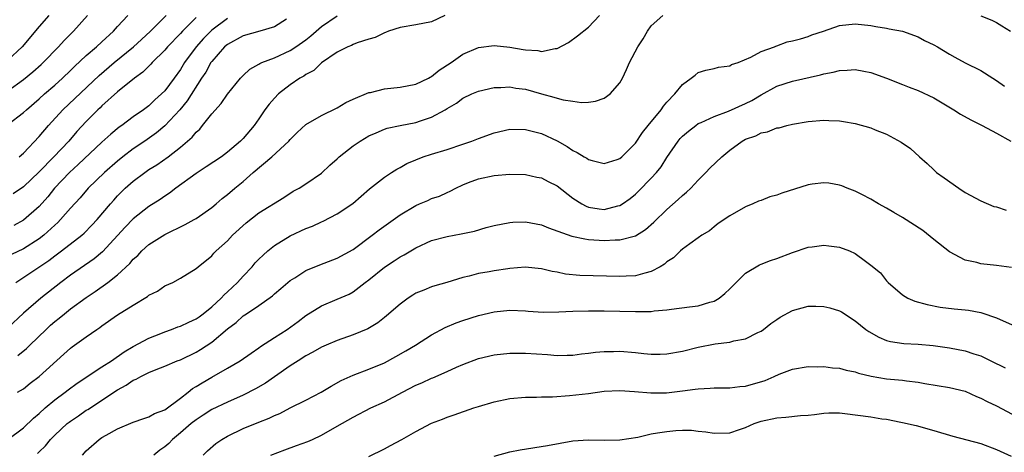
# Model space of a CAD drawing. Units: inches. Extents: x 2520000 to 2523000, y 1545000 to 1548000.
# Drawn here: x 2520139 to 2520264, y 1545753 to 1545808 of the extents above; entities that cross this region are included whole.
import ezdxf

# ---------------------------------------------------------------- set-up
doc = ezdxf.new("R2010")
doc.units = ezdxf.units.IN
doc.header["$MEASUREMENT"] = 0
doc.layers.add('LD25201545_2ft', color=253, linetype='Continuous')

msp = doc.modelspace()

# ---------------------------------------------------------------- linework, layer by layer
at = {"layer": 'LD25201545_2ft'}
for points, elevation in [([(2520192.71, 1545809), (2520191, 1545808.21), (2520189, 1545807.8), (2520187, 1545807.47), (2520185.52, 1545807), (2520185.15, 1545806.85), (2520185, 1545806.81), (2520183.81, 1545806.19), (2520183, 1545805.97), (2520181.51, 1545805.51), (2520181, 1545805.3), (2520180.81, 1545805.19), (2520180.33, 1545805), (2520179, 1545804.35), (2520177, 1545802.96), (2520175.99, 1545802.01), (2520175, 1545801.47), (2520174.72, 1545801.28), (2520174.24, 1545801), (2520173, 1545800.16), (2520171.5, 1545799), (2520171, 1545798.48), (2520170.31, 1545797.69), (2520169.77, 1545797), (2520169, 1545795.85), (2520168.39, 1545795), (2520167, 1545793.34), (2520166.68, 1545793), (2520165, 1545791.59), (2520164.22, 1545791), (2520162.3, 1545789.7), (2520161, 1545788.87), (2520158.44, 1545787), (2520157.63, 1545786.37), (2520157, 1545785.98), (2520156.43, 1545785.57), (2520155, 1545784.67), (2520153, 1545783.11), (2520151.96, 1545782.04), (2520149.09, 1545778.91), (2520148.01, 1545777.99), (2520145, 1545775.9), (2520143.78, 1545775), (2520141.21, 1545773), (2520139, 1545771.06), (2520137, 1545769.21)], 7304), ([(2520137, 1545795.13), (2520139, 1545796.63), (2520139.37, 1545797), (2520141, 1545798.39), (2520141.67, 1545799), (2520143, 1545800.13), (2520143.97, 1545801), (2520145, 1545802), (2520145.49, 1545802.51), (2520147, 1545803.89), (2520148.31, 1545805), (2520149, 1545805.66), (2520150.46, 1545807), (2520151, 1545807.61), (2520152.29, 1545809)], 7292), ([(2520137, 1545799.4), (2520139, 1545800.86), (2520140.19, 1545801.81), (2520141.26, 1545802.74), (2520141.53, 1545803), (2520143.45, 1545805), (2520144.19, 1545805.81), (2520145.4, 1545807), (2520147.17, 1545809)], 7290), ([(2520142.24, 1545809), (2520141, 1545807.61), (2520138.85, 1545805), (2520137, 1545803.3)], 7288), ([(2520172.52, 1545808.52), (2520171, 1545807.57), (2520169.13, 1545807), (2520167, 1545806.4), (2520165, 1545805.32), (2520164.64, 1545805), (2520163, 1545803.15), (2520162.89, 1545803), (2520162.23, 1545801.77), (2520161.71, 1545801), (2520159.87, 1545798.13), (2520158.93, 1545797), (2520157.04, 1545794.96), (2520155.96, 1545794.05), (2520154.48, 1545793), (2520153, 1545792), (2520151.68, 1545791), (2520151, 1545790.46), (2520149.31, 1545789), (2520147.25, 1545787), (2520146.21, 1545785.79), (2520145, 1545784.46), (2520143.74, 1545783), (2520143.38, 1545782.62), (2520143, 1545782.3), (2520141.59, 1545781), (2520141, 1545780.54), (2520139, 1545779.26), (2520137.47, 1545778.53)], 7300), ([(2520161, 1545808.74), (2520159.26, 1545807), (2520159, 1545806.71), (2520157.35, 1545805), (2520157, 1545804.58), (2520155.42, 1545803), (2520155.22, 1545802.78), (2520154.23, 1545801.77), (2520153.17, 1545801), (2520151, 1545799.28), (2520149, 1545797.48), (2520148.76, 1545797.24), (2520148.49, 1545797), (2520147, 1545795.51), (2520145.79, 1545794.21), (2520144.78, 1545793), (2520142.87, 1545791), (2520141, 1545789.09), (2520139, 1545787.17), (2520137.71, 1545786.29)], 7296), ([(2520165, 1545808.61), (2520163, 1545807.13), (2520161.94, 1545806.06), (2520161.01, 1545805), (2520159.54, 1545803), (2520159, 1545802.12), (2520158.19, 1545801), (2520157, 1545799.42), (2520156.59, 1545799), (2520155.76, 1545798.24), (2520155, 1545797.51), (2520154.32, 1545797), (2520153, 1545796.07), (2520151.56, 1545795), (2520151.22, 1545794.78), (2520150.12, 1545793.88), (2520149, 1545792.87), (2520145.98, 1545790.02), (2520144.86, 1545789), (2520142.98, 1545787), (2520142.1, 1545785.9), (2520141, 1545784.66), (2520139, 1545782.92), (2520137.76, 1545782.24)], 7298), ([(2520138.03, 1545775), (2520142.22, 1545777.78), (2520143, 1545778.38), (2520143.86, 1545779), (2520146.45, 1545781), (2520146.74, 1545781.26), (2520147.73, 1545782.27), (2520148.4, 1545783), (2520150.08, 1545785), (2520150.51, 1545785.49), (2520151, 1545786.03), (2520151.98, 1545787), (2520153, 1545787.91), (2520154.45, 1545789), (2520155, 1545789.37), (2520156.02, 1545789.98), (2520157.44, 1545791), (2520159, 1545792.23), (2520160.49, 1545793.51), (2520161, 1545794.14), (2520161.46, 1545794.54), (2520161.84, 1545795), (2520163, 1545796.46), (2520164.2, 1545797.8), (2520165, 1545798.96), (2520166.65, 1545801), (2520167, 1545801.37), (2520167.85, 1545802.15), (2520169, 1545802.79), (2520169.12, 1545802.88), (2520169.39, 1545803), (2520171, 1545803.62), (2520173, 1545804.54), (2520173.7, 1545805), (2520175, 1545805.9), (2520175.61, 1545806.39), (2520177, 1545807.62), (2520179, 1545808.98)], 7302), ([(2520138.26, 1545761), (2520139, 1545761.45), (2520139.85, 1545762.15), (2520141, 1545763.01), (2520144.16, 1545765.84), (2520145, 1545766.61), (2520145.22, 1545766.78), (2520147, 1545768.05), (2520148.35, 1545769), (2520148.75, 1545769.25), (2520149, 1545769.45), (2520151, 1545770.85), (2520153, 1545772.1), (2520154.81, 1545773.19), (2520155, 1545773.35), (2520156.1, 1545773.9), (2520157, 1545774.54), (2520158.03, 1545775), (2520159, 1545775.52), (2520161, 1545776.76), (2520161.27, 1545777), (2520163, 1545778.38), (2520163.28, 1545778.72), (2520163.57, 1545779), (2520165, 1545780.3), (2520165.65, 1545781), (2520167.4, 1545782.6), (2520169, 1545783.84), (2520172.18, 1545785.82), (2520173.39, 1545786.61), (2520174.12, 1545787), (2520175, 1545787.54), (2520177, 1545788.93), (2520178.06, 1545789.94), (2520179, 1545790.75), (2520179.25, 1545791), (2520181, 1545792.4), (2520181.91, 1545793), (2520183, 1545793.65), (2520183.93, 1545794.07), (2520185, 1545794.5), (2520185.37, 1545794.63), (2520187.01, 1545794.99), (2520189, 1545795.38), (2520189.59, 1545795.59), (2520191, 1545796.04), (2520192.74, 1545797), (2520193, 1545797.16), (2520194.17, 1545797.83), (2520195, 1545798.45), (2520196.14, 1545799), (2520197, 1545799.37), (2520199, 1545799.83), (2520199.83, 1545799.83), (2520201, 1545799.92), (2520201.76, 1545799.76), (2520203, 1545799.6), (2520205, 1545799.01), (2520206.59, 1545798.59), (2520207, 1545798.45), (2520207.76, 1545798.24), (2520209, 1545798.09), (2520210.1, 1545797.9), (2520211, 1545797.98), (2520211.91, 1545798.09), (2520213, 1545798.48), (2520213.75, 1545799), (2520215, 1545800.42), (2520215.34, 1545801), (2520215.87, 1545802.13), (2520216.22, 1545803), (2520217.29, 1545805), (2520217.98, 1545806.02), (2520218.54, 1545807), (2520219, 1545807.68), (2520220.46, 1545809)], 7308), ([(2520138.3, 1545765.7), (2520139.41, 1545766.59), (2520139.82, 1545767), (2520141.89, 1545769), (2520142.46, 1545769.54), (2520143, 1545770.01), (2520143.56, 1545770.44), (2520144.22, 1545771), (2520145, 1545771.61), (2520147, 1545773.08), (2520148.16, 1545773.84), (2520149.77, 1545775), (2520151, 1545775.97), (2520152.58, 1545777.42), (2520153, 1545777.94), (2520153.56, 1545778.44), (2520154.09, 1545779), (2520155, 1545779.81), (2520157, 1545781.08), (2520159.63, 1545782.37), (2520160.77, 1545783), (2520161, 1545783.14), (2520163, 1545784.55), (2520163.56, 1545785), (2520164.33, 1545785.67), (2520165, 1545786.18), (2520165.95, 1545787), (2520167, 1545787.86), (2520168.28, 1545789), (2520170.64, 1545791), (2520172.82, 1545793), (2520173, 1545793.22), (2520173.9, 1545794.1), (2520175, 1545795.12), (2520177, 1545796.25), (2520179, 1545797.22), (2520180.08, 1545797.92), (2520181, 1545798.34), (2520183, 1545799.17), (2520183.21, 1545799.21), (2520185, 1545799.64), (2520187, 1545799.88), (2520189, 1545800.25), (2520190.6, 1545801), (2520190.85, 1545801.15), (2520191, 1545801.21), (2520191.98, 1545802.02), (2520193.49, 1545803), (2520195, 1545804.06), (2520197, 1545804.92), (2520199, 1545805.16), (2520201, 1545804.96), (2520202.69, 1545804.69), (2520203, 1545804.62), (2520204.53, 1545804.53), (2520205, 1545804.4), (2520206.78, 1545804.78), (2520207, 1545804.78), (2520208.44, 1545805.56), (2520209.6, 1545806.4), (2520211, 1545807.51), (2520212.42, 1545809)], 7306), ([(2520138.44, 1545791), (2520139, 1545791.48), (2520141, 1545793.57), (2520142.2, 1545795), (2520144, 1545797), (2520145.57, 1545798.43), (2520148.63, 1545801.37), (2520150.58, 1545803), (2520153.01, 1545805), (2520154.04, 1545805.96), (2520155.21, 1545807), (2520157.18, 1545809)], 7294), ([(2520261, 1545808.98), (2520262.39, 1545808.39), (2520263, 1545808.12), (2520263.69, 1545807.69), (2520264.77, 1545807)], 7308), ([(2520137, 1545754.97), (2520139, 1545756.45), (2520140.29, 1545757.71), (2520141, 1545758.31), (2520141.77, 1545759), (2520143, 1545760.02), (2520144.31, 1545761), (2520144.69, 1545761.31), (2520145.85, 1545762.15), (2520149, 1545764.22), (2520150.21, 1545765), (2520151.85, 1545766.15), (2520153, 1545766.82), (2520155, 1545767.91), (2520156.49, 1545768.49), (2520157, 1545768.7), (2520157.87, 1545769), (2520158.68, 1545769.32), (2520159, 1545769.42), (2520160.06, 1545769.94), (2520161, 1545770.35), (2520161.38, 1545770.62), (2520161.89, 1545771), (2520163, 1545771.88), (2520164.2, 1545773), (2520164.57, 1545773.43), (2520165, 1545773.79), (2520166.27, 1545775), (2520167, 1545775.81), (2520168.14, 1545777), (2520168.53, 1545777.47), (2520169, 1545777.95), (2520169.54, 1545778.46), (2520170.14, 1545779), (2520171, 1545779.7), (2520173, 1545780.94), (2520175, 1545781.85), (2520175.85, 1545782.15), (2520177, 1545782.7), (2520177.21, 1545782.79), (2520179, 1545783.72), (2520180.96, 1545785.04), (2520182.02, 1545785.98), (2520183.1, 1545786.9), (2520185, 1545788.39), (2520185.89, 1545789), (2520186.57, 1545789.43), (2520187, 1545789.64), (2520187.87, 1545790.13), (2520189, 1545790.63), (2520189.95, 1545791), (2520191, 1545791.35), (2520193, 1545791.94), (2520195, 1545792.59), (2520196.16, 1545793), (2520197, 1545793.35), (2520199, 1545794.07), (2520201, 1545794.5), (2520203, 1545794.48), (2520205, 1545793.98), (2520207, 1545793.05), (2520208.3, 1545792.3), (2520209, 1545791.82), (2520209.56, 1545791.56), (2520210.47, 1545791), (2520210.81, 1545790.81), (2520211, 1545790.67), (2520211.47, 1545790.53), (2520213, 1545790.15), (2520214.66, 1545790.66), (2520215, 1545790.77), (2520215.26, 1545791), (2520217, 1545792.72), (2520217.9, 1545794.1), (2520218.62, 1545795), (2520220.27, 1545797), (2520220.57, 1545797.44), (2520221, 1545797.94), (2520222.02, 1545799), (2520223, 1545800.23), (2520224.11, 1545801), (2520224.58, 1545801.42), (2520225, 1545801.72), (2520225.96, 1545802.04), (2520227, 1545802.25), (2520227.58, 1545802.42), (2520229, 1545802.58), (2520229.25, 1545802.75), (2520230.06, 1545803), (2520231.69, 1545803.69), (2520233, 1545804.42), (2520234.71, 1545805), (2520234.9, 1545805.1), (2520235, 1545805.12), (2520236.34, 1545805.66), (2520237, 1545805.76), (2520238.02, 1545806.02), (2520239, 1545806.34), (2520239.48, 1545806.52), (2520240.95, 1545807), (2520243, 1545807.72), (2520245, 1545807.93), (2520247, 1545807.71), (2520247.62, 1545807.62), (2520249, 1545807.39), (2520249.32, 1545807.32), (2520251, 1545807), (2520253, 1545806.29), (2520253.83, 1545805.83), (2520255, 1545805.26), (2520255.46, 1545805), (2520257, 1545804.06), (2520257.71, 1545803.71), (2520259.01, 1545802.99), (2520261, 1545801.98), (2520262.52, 1545801), (2520263, 1545800.72), (2520264, 1545800)], 7310), ([(2520140.8, 1545753.2), (2520141, 1545753.41), (2520141.83, 1545754.17), (2520142.46, 1545755), (2520143, 1545755.55), (2520144.57, 1545757), (2520144.81, 1545757.19), (2520145, 1545757.33), (2520146, 1545758), (2520147, 1545758.7), (2520147.19, 1545758.81), (2520151, 1545761.32), (2520152.11, 1545761.89), (2520153, 1545762.53), (2520153.35, 1545762.65), (2520153.94, 1545763), (2520155, 1545763.51), (2520155.9, 1545763.9), (2520157, 1545764.31), (2520158.58, 1545765), (2520159, 1545765.15), (2520161, 1545766.1), (2520161.57, 1545766.43), (2520163, 1545767.36), (2520165, 1545769.07), (2520166.1, 1545769.9), (2520167, 1545770.73), (2520167.43, 1545771), (2520169, 1545772.07), (2520170.73, 1545773.27), (2520171, 1545773.54), (2520171.78, 1545774.22), (2520173, 1545775.23), (2520173.58, 1545775.58), (2520175, 1545776.51), (2520176.77, 1545777.23), (2520179, 1545778.07), (2520181, 1545779.18), (2520183.46, 1545781), (2520184.32, 1545781.68), (2520187, 1545783.62), (2520189, 1545784.81), (2520189.49, 1545785), (2520190.55, 1545785.45), (2520191, 1545785.67), (2520192, 1545786), (2520193, 1545786.46), (2520193.39, 1545786.61), (2520194.11, 1545787), (2520195, 1545787.41), (2520195.71, 1545787.71), (2520197, 1545788.21), (2520199, 1545788.62), (2520201, 1545788.77), (2520203, 1545788.74), (2520204.41, 1545788.41), (2520205, 1545788.31), (2520205.85, 1545787.85), (2520207, 1545787.28), (2520209, 1545785.74), (2520210.14, 1545785), (2520210.69, 1545784.69), (2520211, 1545784.58), (2520212.37, 1545784.37), (2520213, 1545784.3), (2520214.75, 1545784.75), (2520215, 1545784.8), (2520215.33, 1545785), (2520216.3, 1545785.7), (2520217, 1545786.25), (2520217.39, 1545786.61), (2520219, 1545788.28), (2520219.66, 1545789), (2520220.26, 1545789.74), (2520221, 1545790.89), (2520222.45, 1545793), (2520222.69, 1545793.31), (2520223, 1545793.63), (2520223.74, 1545794.26), (2520224.68, 1545795), (2520225, 1545795.22), (2520225.38, 1545795.38), (2520227, 1545796.15), (2520228.83, 1545796.83), (2520231, 1545797.79), (2520231.81, 1545798.19), (2520233, 1545798.9), (2520235, 1545799.99), (2520237, 1545800.63), (2520240.56, 1545801.44), (2520241, 1545801.58), (2520242.2, 1545801.8), (2520243, 1545802.01), (2520243.96, 1545802.04), (2520245, 1545802.13), (2520246.08, 1545801.92), (2520247, 1545801.76), (2520249, 1545801.01), (2520251, 1545800.2), (2520251.89, 1545799.89), (2520253, 1545799.46), (2520255, 1545798.5), (2520257.55, 1545797), (2520258.42, 1545796.42), (2520259.71, 1545795.71), (2520261.19, 1545795), (2520263, 1545794.03), (2520264.82, 1545793)], 7312), ([(2520146.53, 1545753), (2520147, 1545753.53), (2520148.66, 1545755), (2520149, 1545755.22), (2520149.53, 1545755.53), (2520151, 1545756.32), (2520153, 1545757.18), (2520154.35, 1545757.65), (2520155, 1545757.85), (2520155.72, 1545758.28), (2520157, 1545758.78), (2520159, 1545760.23), (2520160, 1545761), (2520160.54, 1545761.46), (2520161, 1545761.72), (2520161.78, 1545762.22), (2520163, 1545762.93), (2520165, 1545764.05), (2520166.62, 1545765), (2520168, 1545766), (2520169, 1545766.67), (2520169.19, 1545766.81), (2520171, 1545767.96), (2520172.6, 1545769), (2520173.99, 1545770.01), (2520175, 1545770.78), (2520177, 1545772.03), (2520179, 1545772.84), (2520180.49, 1545773.51), (2520181, 1545773.8), (2520182.55, 1545775), (2520183, 1545775.33), (2520185, 1545776.95), (2520186.26, 1545777.74), (2520187, 1545778.24), (2520187.51, 1545778.49), (2520189, 1545779.41), (2520191, 1545780.33), (2520193, 1545780.86), (2520194.8, 1545781.2), (2520196.46, 1545781.54), (2520197.98, 1545781.98), (2520199, 1545782.23), (2520201, 1545782.63), (2520201.35, 1545782.65), (2520203, 1545782.7), (2520205, 1545782.33), (2520205.93, 1545781.93), (2520208.87, 1545780.87), (2520210.53, 1545780.53), (2520211, 1545780.48), (2520212.38, 1545780.38), (2520213, 1545780.35), (2520214.42, 1545780.42), (2520215, 1545780.41), (2520217, 1545780.93), (2520218.28, 1545781.72), (2520219.34, 1545782.66), (2520221, 1545784.29), (2520222.45, 1545785.55), (2520223, 1545786.07), (2520223.51, 1545786.49), (2520224.06, 1545787), (2520225, 1545788.02), (2520225.98, 1545789), (2520226.46, 1545789.54), (2520227.98, 1545791), (2520229, 1545791.83), (2520230.57, 1545793), (2520231, 1545793.24), (2520232.31, 1545793.69), (2520233, 1545794.05), (2520233.82, 1545794.18), (2520235, 1545794.67), (2520235.29, 1545794.71), (2520236.27, 1545795), (2520237, 1545795.17), (2520239, 1545795.49), (2520241, 1545795.65), (2520241.64, 1545795.64), (2520243, 1545795.57), (2520243.51, 1545795.51), (2520245, 1545795.24), (2520247, 1545794.69), (2520247.55, 1545794.45), (2520249, 1545793.87), (2520250.85, 1545792.85), (2520252.05, 1545792.05), (2520253.18, 1545791), (2520254.16, 1545790.16), (2520255, 1545789.34), (2520255.37, 1545789), (2520256.31, 1545788.31), (2520258.2, 1545787), (2520259, 1545786.47), (2520261, 1545785.37), (2520262.68, 1545784.68), (2520263, 1545784.61), (2520264.22, 1545784.22)], 7314), ([(2520264.89, 1545776.89), (2520263, 1545777.15), (2520261, 1545777.38), (2520260.49, 1545777.51), (2520259, 1545777.82), (2520257, 1545778.88), (2520255, 1545780.47), (2520253.61, 1545781.61), (2520251, 1545783.27), (2520249.91, 1545783.91), (2520249, 1545784.47), (2520247.98, 1545785), (2520247, 1545785.61), (2520245.82, 1545786.18), (2520245, 1545786.6), (2520243.97, 1545787), (2520243.28, 1545787.28), (2520243, 1545787.37), (2520241.63, 1545787.63), (2520241, 1545787.68), (2520239.51, 1545787.51), (2520239, 1545787.42), (2520235.63, 1545786.37), (2520235, 1545786.12), (2520234.11, 1545785.89), (2520233, 1545785.44), (2520232.67, 1545785.33), (2520231.94, 1545785), (2520231, 1545784.62), (2520229, 1545783.49), (2520227.52, 1545782.48), (2520227, 1545782.07), (2520226.42, 1545781.58), (2520225.47, 1545781), (2520225, 1545780.66), (2520223.9, 1545779.9), (2520223, 1545779.23), (2520222.74, 1545779), (2520221.86, 1545778.14), (2520221, 1545777.62), (2520220.68, 1545777.32), (2520220.16, 1545777), (2520219, 1545776.37), (2520218.19, 1545776.19), (2520217, 1545775.82), (2520215.8, 1545775.8), (2520215, 1545775.75), (2520209.89, 1545775.89), (2520208.06, 1545776.06), (2520207, 1545776.29), (2520206.38, 1545776.38), (2520205, 1545776.72), (2520202.92, 1545776.92), (2520201, 1545776.77), (2520200.74, 1545776.74), (2520199, 1545776.49), (2520198.35, 1545776.35), (2520197, 1545776.12), (2520195.78, 1545775.78), (2520195, 1545775.62), (2520192.95, 1545775), (2520191.43, 1545774.57), (2520191, 1545774.43), (2520190.01, 1545774.01), (2520189, 1545773.61), (2520188.61, 1545773.39), (2520188.03, 1545773), (2520187, 1545772.24), (2520185.27, 1545770.73), (2520185, 1545770.53), (2520184.15, 1545769.85), (2520182.9, 1545769.1), (2520181, 1545768.3), (2520179, 1545767.61), (2520177.56, 1545767), (2520177, 1545766.75), (2520175.89, 1545766.11), (2520175, 1545765.62), (2520174.01, 1545765), (2520173, 1545764.35), (2520171, 1545762.98), (2520169.84, 1545762.16), (2520168.58, 1545761.42), (2520167, 1545760.61), (2520165, 1545759.73), (2520163, 1545758.79), (2520161.92, 1545758.08), (2520161, 1545757.49), (2520160.39, 1545757), (2520159, 1545755.81), (2520158, 1545755), (2520157.51, 1545754.49), (2520157, 1545754.04), (2520156.4, 1545753.6), (2520155.63, 1545753)], 7316), ([(2520161.92, 1545753), (2520162.45, 1545753.55), (2520163.52, 1545754.48), (2520164.29, 1545755), (2520165, 1545755.41), (2520167, 1545756.38), (2520169, 1545757.2), (2520170.32, 1545757.68), (2520171, 1545758.03), (2520171.69, 1545758.31), (2520173, 1545759), (2520175, 1545759.98), (2520176.94, 1545761), (2520178.22, 1545761.78), (2520179.49, 1545762.51), (2520181, 1545763.19), (2520183, 1545763.92), (2520185, 1545764.74), (2520186.46, 1545765.54), (2520187.73, 1545766.27), (2520188.97, 1545767), (2520191, 1545768.31), (2520192.73, 1545769.27), (2520194.14, 1545769.86), (2520195, 1545770.16), (2520197, 1545770.78), (2520199, 1545771.25), (2520201, 1545771.45), (2520203, 1545771.38), (2520203.34, 1545771.34), (2520205.22, 1545771.22), (2520207.24, 1545771.24), (2520209, 1545771.33), (2520211, 1545771.38), (2520213, 1545771.37), (2520217, 1545771.27), (2520217.3, 1545771.3), (2520219, 1545771.3), (2520219.37, 1545771.37), (2520221, 1545771.49), (2520221.59, 1545771.59), (2520223.87, 1545771.87), (2520225, 1545772.03), (2520226.46, 1545772.46), (2520227, 1545772.61), (2520227.64, 1545773), (2520228.4, 1545773.6), (2520229, 1545774.16), (2520231, 1545776.18), (2520232.78, 1545777.22), (2520233, 1545777.32), (2520234.22, 1545777.78), (2520235, 1545778.04), (2520237, 1545778.8), (2520239, 1545779.48), (2520239.52, 1545779.52), (2520241, 1545779.74), (2520241.65, 1545779.65), (2520243, 1545779.5), (2520244.26, 1545779), (2520245, 1545778.66), (2520246.32, 1545777.68), (2520247, 1545777.2), (2520248.21, 1545776.21), (2520249, 1545775.19), (2520249.18, 1545775), (2520251, 1545773.41), (2520251.69, 1545773), (2520252.61, 1545772.61), (2520254.16, 1545772.16), (2520255.83, 1545771.83), (2520257.62, 1545771.62), (2520259, 1545771.5), (2520259.44, 1545771.44), (2520261, 1545771.15), (2520261.12, 1545771.12), (2520263, 1545770.47), (2520267, 1545768.68)], 7318), ([(2520170.54, 1545753), (2520172.32, 1545753.68), (2520173.8, 1545754.2), (2520175.26, 1545754.74), (2520175.82, 1545755), (2520177, 1545755.55), (2520179, 1545756.68), (2520181, 1545757.84), (2520183.28, 1545759), (2520185, 1545759.76), (2520187.29, 1545761), (2520189, 1545761.89), (2520189.78, 1545762.22), (2520191, 1545762.79), (2520191.15, 1545762.85), (2520193, 1545763.64), (2520194.19, 1545764.19), (2520195, 1545764.53), (2520197, 1545765.29), (2520199, 1545765.75), (2520201, 1545765.98), (2520203, 1545766), (2520205.8, 1545765.8), (2520207, 1545765.7), (2520208.29, 1545765.71), (2520209, 1545765.73), (2520210.12, 1545765.88), (2520211, 1545765.97), (2520211.89, 1545766.11), (2520213, 1545766.21), (2520214.21, 1545766.21), (2520215, 1545766.24), (2520217, 1545766.06), (2520218.06, 1545765.94), (2520219, 1545765.86), (2520220.13, 1545765.87), (2520221, 1545765.89), (2520223, 1545766.24), (2520225, 1545766.73), (2520227.15, 1545767.15), (2520229, 1545767.38), (2520229.53, 1545767.53), (2520231, 1545767.79), (2520232.6, 1545768.6), (2520233, 1545768.79), (2520233.31, 1545769), (2520234.24, 1545769.76), (2520235, 1545770.27), (2520235.44, 1545770.56), (2520237, 1545771.41), (2520239, 1545771.95), (2520239.96, 1545771.96), (2520241, 1545771.93), (2520241.76, 1545771.76), (2520243, 1545771.36), (2520243.23, 1545771.23), (2520245, 1545770.1), (2520246.33, 1545769), (2520246.72, 1545768.72), (2520248, 1545768), (2520249, 1545767.61), (2520249.47, 1545767.47), (2520251.21, 1545767.21), (2520253, 1545767.11), (2520254.94, 1545766.94), (2520257, 1545766.68), (2520259, 1545766.29), (2520260.09, 1545765.91), (2520261, 1545765.62), (2520261.44, 1545765.44), (2520262.27, 1545765), (2520264.1, 1545764.1)], 7320), ([(2520183, 1545752.83), (2520185, 1545753.8), (2520185.77, 1545754.23), (2520187.23, 1545755), (2520189, 1545756.02), (2520191, 1545757.05), (2520192.41, 1545757.59), (2520193, 1545757.84), (2520193.87, 1545758.13), (2520196.38, 1545759), (2520197, 1545759.2), (2520199, 1545759.79), (2520201, 1545760.19), (2520203, 1545760.37), (2520204.38, 1545760.38), (2520205, 1545760.42), (2520206.43, 1545760.43), (2520208.58, 1545760.58), (2520211, 1545760.86), (2520213, 1545761.12), (2520215, 1545761.21), (2520216.89, 1545761.11), (2520218.94, 1545760.94), (2520220.94, 1545760.94), (2520223, 1545761.17), (2520224.61, 1545761.39), (2520225, 1545761.45), (2520226.49, 1545761.51), (2520227, 1545761.57), (2520229, 1545761.56), (2520230.28, 1545761.72), (2520231, 1545761.78), (2520233.5, 1545762.5), (2520234.68, 1545763), (2520235.29, 1545763.29), (2520237, 1545763.96), (2520239, 1545764.28), (2520240.23, 1545764.23), (2520241, 1545764.27), (2520242.12, 1545764.12), (2520243, 1545764.08), (2520243.83, 1545763.83), (2520245, 1545763.59), (2520245.43, 1545763.43), (2520247.03, 1545763.03), (2520249, 1545762.72), (2520251, 1545762.54), (2520251.54, 1545762.46), (2520253, 1545762.29), (2520253.87, 1545762.13), (2520257, 1545761.62), (2520259, 1545761.12), (2520260.46, 1545760.46), (2520261, 1545760.26), (2520261.82, 1545759.82), (2520263, 1545759.29), (2520265, 1545758.21)], 7322), ([(2520199, 1545752.87), (2520201, 1545753.41), (2520202.32, 1545753.68), (2520205.77, 1545754.23), (2520209, 1545754.8), (2520211, 1545754.95), (2520213, 1545754.89), (2520215, 1545754.92), (2520217.28, 1545755.28), (2520219, 1545755.69), (2520219.81, 1545755.81), (2520221, 1545756.02), (2520222.13, 1545756.13), (2520223, 1545756.15), (2520224.15, 1545756.15), (2520225, 1545756.05), (2520225.96, 1545755.96), (2520227, 1545755.79), (2520229, 1545755.85), (2520230.25, 1545756.25), (2520231, 1545756.51), (2520232.11, 1545757), (2520232.75, 1545757.25), (2520233, 1545757.33), (2520235, 1545757.76), (2520236.17, 1545757.83), (2520238.03, 1545758.03), (2520239, 1545758.1), (2520239.82, 1545758.18), (2520241, 1545758.34), (2520241.64, 1545758.36), (2520243, 1545758.36), (2520243.69, 1545758.31), (2520247, 1545757.87), (2520248.37, 1545757.63), (2520249, 1545757.55), (2520250.82, 1545757.18), (2520251, 1545757.16), (2520252.75, 1545756.75), (2520255, 1545756.14), (2520257.42, 1545755.42), (2520261, 1545754.49), (2520263, 1545753.72), (2520264.86, 1545752.86)], 7324)]:
    msp.add_lwpolyline(points, dxfattribs=dict(at, elevation=elevation))

doc.saveas('drawing.dxf')
